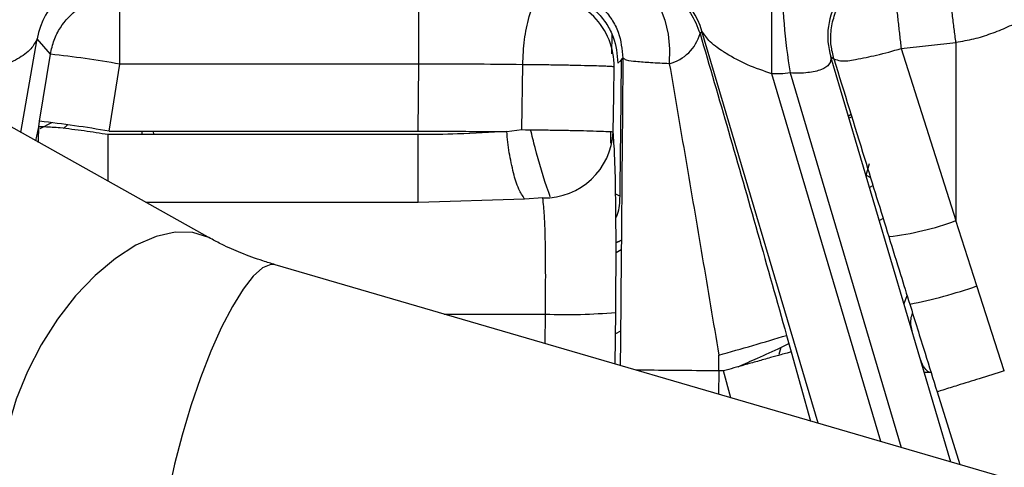
# Model space of a CAD drawing. Units: inches. Extents: x 0.3 to 16.7, y 0.3 to 10.7.
# Drawn here: x 5.2 to 5.4, y 3.4 to 3.5 of the extents above; entities that cross this region are included whole.
import ezdxf

# ---------------------------------------------------------------- set-up
doc = ezdxf.new("R2010")
doc.units = ezdxf.units.IN
doc.header["$MEASUREMENT"] = 0

msp = doc.modelspace()

# ---------------------------------------------------------------- linework, layer by layer
at = {"color": 7, "linetype": 'Continuous', "lineweight": 25}
for p, q in [((5.2781947115, 3.4733575733), (5.1891053816, 3.5232069636)), ((5.3827781924, 3.5040730513), (5.3827781924, 3.5225262035)), ((5.2612893344, 3.5058857522), (5.2612893344, 3.5187720886)), ((5.3169748026, 3.5058857522), (5.3169748026, 3.5187720886)), ((5.3697366538, 3.512042865), (5.3693814581, 3.511574554)), ((5.3913955607, 3.4389236493), (5.3697366538, 3.512042865)), ((5.2428066928, 3.4931587134), (5.2458850048, 3.5106166557)), ((5.2483398635, 3.5077361166), (5.2458850048, 3.5106166557)), ((5.352968384, 3.5113889348), (5.3529135728, 3.507827792)), ((5.4068535006, 3.5087957808), (5.4170735998, 3.5099276041)), ((5.4170735998, 3.5099276041), (5.4170735998, 3.4767141283)), ((5.4068533625, 3.5087957417), (5.4170735998, 3.4767141283)), ((5.2463379551, 3.4952212923), (5.2483398635, 3.5077361166)), ((5.41614117, 3.4316929097), (5.3937702828, 3.5072157492)), ((5.3937702827, 3.5072157492), (5.3943350196, 3.5068483828)), ((5.2592874259, 3.4933708887), (5.2612893344, 3.5058857522)), ((5.3169748026, 3.5058857522), (5.2612893344, 3.5058857522)), ((5.3168900694, 3.4933706932), (5.3169748026, 3.5058857522)), ((5.3362028396, 3.4936619503), (5.3363546085, 3.5057774156)), ((5.3861874086, 3.5042302762), (5.3847986399, 3.5040730513)), ((5.3861874086, 3.5042302762), (5.4068716357, 3.4344014793)), ((5.3847986399, 3.5040730513), (5.3827781924, 3.5040730513)), ((5.4030884005, 3.4355069421), (5.3827781924, 3.5040730513)), ((5.2461699357, 3.4941672209), (5.2463379551, 3.4952212923)), ((5.2464068778, 3.4938494468), (5.2486002036, 3.4949730178)), ((5.3975262103, 3.496480851), (5.3970320795, 3.496204104)), ((5.3976509232, 3.4960756646), (5.3971549444, 3.4957893355)), ((5.2456092551, 3.4915905715), (5.2461699357, 3.4941672209)), ((5.2508042848, 3.4938974355), (5.2515110829, 3.4945649763)), ((5.2592874259, 3.4933708887), (5.3168900694, 3.4933706932)), ((5.2653516021, 3.4933497299), (5.2653538901, 3.4927299824)), ((5.2675848794, 3.4927299041), (5.2675825132, 3.4933708887)), ((5.3333744887, 3.4933321692), (5.336202385, 3.4936619503)), ((5.2591193088, 3.4840311069), (5.2591193088, 3.4927301779)), ((5.4003101822, 3.4851976605), (5.400949298, 3.4873512889)), ((5.4003101822, 3.4851976605), (5.4011490936, 3.4847282544)), ((5.4016150922, 3.4832215944), (5.400985366, 3.4828580217)), ((5.3367045854, 3.4807187469), (5.3168903872, 3.4800756894)), ((5.3401037563, 3.4809297098), (5.3367045952, 3.4807187469)), ((5.3536559616, 3.4817260028), (5.3544884075, 3.4812317614)), ((5.3168903872, 3.4800756894), (5.266188316, 3.4800756894)), ((5.4035019945, 3.4771209965), (5.4028041045, 3.4767180784)), ((5.4209834729, 3.4645194638), (5.4170735998, 3.4767141283)), ((5.3547278845, 3.4730805134), (5.3537277614, 3.4725769636)), ((5.3547111036, 3.4712844346), (5.3537304087, 3.4707182295)), ((5.5013567798, 3.4067926782), (5.2902488612, 3.4684789487)), ((5.4260795943, 3.448685357), (5.4209834729, 3.4645194638)), ((5.4073934416, 3.4612247428), (5.407955947, 3.4627619872)), ((5.3217359779, 3.4592783226), (5.3405708989, 3.4592783226)), ((5.3405296079, 3.4537867949), (5.3405708989, 3.4592783226)), ((5.3536034824, 3.449966583), (5.3536855366, 3.4595980522)), ((5.3545693446, 3.4561100072), (5.3536513245, 3.4555821306)), ((5.3855098672, 3.4553125017), (5.3863740245, 3.4522290565)), ((5.3844603094, 3.4530657117), (5.3840424328, 3.451734424)), ((5.3844603094, 3.4530657117), (5.3859368884, 3.4537888287)), ((5.3863740245, 3.4522290565), (5.3899850127, 3.4393357974)), ((5.3728622897, 3.448685357), (5.3728415439, 3.4443451689)), ((5.373745489, 3.448685357), (5.3728622481, 3.448685357)), ((5.3751510271, 3.4436703144), (5.3737463483, 3.4486858263)), ((5.4111855048, 3.4484229635), (5.4124235001, 3.4484229635)), ((5.4135628168, 3.4447733524), (5.4178021654, 3.4312075464))]:
    msp.add_line(p, q, dxfattribs=at)
at = {"color": 7, "linetype": 'Continuous', "lineweight": 25, "flags": 128}
for points in [[(5.3567520567, 3.5211528327), (5.3582218866, 3.5207760797), (5.359625617, 3.5198264338), (5.3609001161, 3.5183466429), (5.3619880695, 3.5164032342), (5.3628405475, 3.514083581), (5.3634192141, 3.5114920305), (5.3636980462, 3.5087450934), (5.3636645039, 3.5059663592)], [(5.3540815662, 3.506051816), (5.3545986971, 3.5065628359), (5.3550050006, 3.506964385)], [(5.3532181397, 3.4932446395), (5.3533112891, 3.5000287354), (5.35338403, 3.5053624124)], [(5.2461339246, 3.4912970069), (5.2461006707, 3.4916197481), (5.2461699357, 3.4941672209)], [(5.3168902601, 3.4927300997), (5.2845386267, 3.4927293957), (5.2591193088, 3.4927301779)], [(5.3168903872, 3.4800756894), (5.3168903676, 3.4810049978), (5.3168903481, 3.4821853966), (5.3168903285, 3.4835900951), (5.316890309, 3.4851873353), (5.3168902943, 3.4869409399), (5.3168902796, 3.4888110943), (5.3168902698, 3.4907555198), (5.3168902601, 3.4927300997)], [(5.278151504, 3.4733816263), (5.2778327424, 3.4735500759), (5.2749047717, 3.4744911175), (5.2716032063, 3.4745627291), (5.2680230068, 3.4737627988), (5.2642671809, 3.4721144019), (5.2604437717, 3.4696649013), (5.256662778, 3.4664847744), (5.2530329666, 3.4626655403)], [(5.2902488612, 3.4684789487), (5.2894300893, 3.4685339383), (5.2878879071, 3.4678839974), (5.2861446863, 3.4663306784), (5.2842505865, 3.4639187241), (5.2822600788, 3.4607175166), (5.2802304409, 3.4568191225), (5.2782200552, 3.4523357112)], [(5.2530329666, 3.4626655403), (5.2496587629, 3.4583170608), (5.2466372396, 3.4535644117), (5.2440553201, 3.448544363), (5.2419872658, 3.4434012722), (5.2404925933, 3.438283134), (5.239614295, 3.4333372), (5.2393776266, 3.4287057158), (5.2397894032, 3.4245219312), (5.2408377937, 3.420906229), (5.2424926146, 3.4179626043), (5.2447062682, 3.4157757709), (5.2456468111, 3.4151761654)], [(5.2782200552, 3.4523357112), (5.2762867567, 3.4473963087), (5.2744861704, 3.4421429259), (5.2728700886, 3.4367267253), (5.2714850041, 3.4313035631), (5.270370761, 3.4260293733), (5.2695594202, 3.4210559837), (5.2690743209, 3.4165263827), (5.2689294159, 3.4125709261), (5.2691288803, 3.409303387), (5.2696669647, 3.4068177873), (5.2705281912, 3.4051855821), (5.2715506025, 3.4044881609)]]:
    msp.add_lwpolyline(points, dxfattribs=at)
at = {"color": 7, "linetype": 'Continuous', "lineweight": 25}
for centre, radius, start, end in [((5.4921598607, 3.5221173872), 0.1074714349365154, 179.7439958185, 189.5806622468), ((5.4063145846, 3.5111108847), 0.0131351280412123, 96.6637825248, 197.2501090457), ((5.258849859, 3.5085191714), 0.0131334263288987, 90.067111635, 170.8101797603), ((5.3570938584, 3.5084881202), 0.0131330303205609, 15.7042642255, 89.9415766341), ((5.3402507617, 3.5055136687), 0.0131341400063084, 359.3408343948, 89.9170944378), ((5.361635826, 3.513752388), 0.0080459790168455, 284.6039236954, 344.2956468682), ((5.2257465727, 3.303383135), 0.2055981465109224, 80.0449851771, 83.6909944317), ((5.2237480632, 3.2908963768), 0.2055698769373978, 80.0445640399, 83.6910763988), ((5.3402664721, 3.4938965796), 0.0129681232706604, 269.2818046549, 357.1154414667), ((5.3986219146, 3.5261177612), 0.0527369285671884, 276.4599256689, 290.4800783567), ((5.3902943896, 3.5528830446), 0.0935411259134364, 281.2011483595, 289.1523524443), ((5.3446442419, 3.5613256564), 0.1021285976275052, 267.7141830613, 275.0789601977), ((5.2774785326, 3.8034774906), 0.3645402975732754, 285.1716883046, 287.2384767896)]:
    msp.add_arc(centre, radius, start, end, dxfattribs=at)
for points, knots in [([(5.417073558291964, 3.509928269024252), (5.416962624416659, 3.510767801620293), (5.416734115246185, 3.512497128181527), (5.416408997360301, 3.51511225919165), (5.416100590914112, 3.517698665297219), (5.415834485826839, 3.520068698744975), (5.415620873654083, 3.522047197829666), (5.415488478901434, 3.523511998826036), (5.415397250941896, 3.524414666890672), (5.415394563812947, 3.524825398450917), (5.415393826363037, 3.524938118740298)], [0, 0, 0, 0, 0.1681699327733306, 0.3464079094931732, 0.5233299763219131, 0.6854286985652734, 0.8200462915902015, 0.9184548817648369, 0.9776209324660982, 0.9999999999999999, 0.9999999999999999, 0.9999999999999999, 0.9999999999999999]), ([(5.394335019261173, 3.506848382825582), (5.394129521131108, 3.507670884569361), (5.393686917805783, 3.509442394639865), (5.393729856433993, 3.512304042166635), (5.394411538956355, 3.515238074736222), (5.395787858190078, 3.518001518927215), (5.397754096670956, 3.520358703602634), (5.400147294854116, 3.522137932835442), (5.402708550009437, 3.523324187207344), (5.4044914341235, 3.523637932932607), (5.405355044109684, 3.523789908004527)], [0, 0, 0, 0, 0.1101833210382871, 0.2373136158033753, 0.36863882886281, 0.4999962406917176, 0.6361015637069087, 0.7647888043081291, 0.8860662138051236, 1, 1, 1, 1]), ([(5.405355044109684, 3.523789908004527), (5.405352101348384, 3.523677385007674), (5.40534140105465, 3.523268235574455), (5.405427669790514, 3.522368083971128), (5.405543724039665, 3.520908356675828), (5.405740668565261, 3.518935064942409), (5.405983207375702, 3.51656927133032), (5.406262994623176, 3.51398466270331), (5.406554881870213, 3.511368469967609), (5.406755786650673, 3.509636788177609), (5.406853362467649, 3.50879574166286)], [0, 0, 0, 0, 0.0223935883675831, 0.0814262350329927, 0.1796246856058733, 0.3140425855445558, 0.4760402566076028, 0.6530147943558715, 0.831475563488887, 1, 1, 1, 1]), ([(5.356752056686653, 3.521152832690468), (5.358171061624192, 3.521018046354814), (5.36100933807166, 3.520748448362724), (5.36479864758492, 3.518647248979848), (5.367843906502377, 3.515565007423532), (5.368868972613442, 3.512904622882182), (5.369381458124063, 3.511574554006228)], [0, 0, 0, 0, 0.2499771644303796, 0.500001289240302, 0.7500238357040924, 1, 1, 1, 1]), ([(5.248339863518003, 3.507736116570406), (5.248538167751666, 3.508622434294711), (5.24892630792321, 3.510357220825513), (5.250488939826253, 3.513392469022769), (5.253222575493339, 3.516324796191058), (5.257205019254975, 3.518408962488287), (5.25997862697935, 3.518655556951292), (5.261289334369056, 3.51877208863747)], [0, 0, 0, 0, 0.1472486625499846, 0.2882092837202196, 0.5501837476376357, 0.7874329953725492, 1, 1, 1, 1]), ([(5.340967261033959, 3.519336377229872), (5.342628424820315, 3.519156628765275), (5.345185080751526, 3.518879982367183), (5.348255458151376, 3.517217906069061), (5.350365115532684, 3.515498367301108), (5.352057267240358, 3.513366692306723), (5.353679590937274, 3.510275137869071), (5.353923227947627, 3.507715127366951), (5.35408152953681, 3.506051776916931)], [0, 0, 0, 0, 0.2392534195261055, 0.3682289965130093, 0.5000006402662921, 0.6317713865756143, 0.7607458136038715, 1, 1, 1, 1]), ([(5.341890717477223, 3.520248124919507), (5.343551795983719, 3.520068389470738), (5.346108321471977, 3.519791763017427), (5.349178566434374, 3.518129843017189), (5.351288192546807, 3.516410503430972), (5.35298035718148, 3.51427901340692), (5.354602761129677, 3.511187684682823), (5.354846582174768, 3.508627804592185), (5.355005003090987, 3.506964541483707)], [0, 0, 0, 0, 0.2392530176763703, 0.3682284945837686, 0.4999987460584414, 0.63176884376476, 0.760744536512523, 1, 1, 1, 1]), ([(5.336353063670894, 3.505777572084568), (5.336417443948199, 3.507348187275563), (5.336542050060326, 3.510388066269391), (5.337410591838633, 3.514292983799542), (5.338333261104411, 3.517475275668652), (5.339763050036495, 3.518340987263102), (5.34026976642481, 3.518647794962211)], [0, 0, 0, 0, 0.3355199772442714, 0.6493889379660894, 0.875743638049715, 0.9999999999999999, 0.9999999999999999, 0.9999999999999999, 0.9999999999999999]), ([(5.429656948483121, 3.51416997646813), (5.428654250523709, 3.513689394053947), (5.426647633870942, 3.512727644140851), (5.423553751585214, 3.511480167187407), (5.420369768195937, 3.510455214543704), (5.418172766294785, 3.510103994969238), (5.417073538736634, 3.509928269024252)], [0, 0, 0, 0, 0.2499991615758402, 0.5003026844590794, 0.7499860788974121, 0.9999999999999999, 0.9999999999999999, 0.9999999999999999, 0.9999999999999999]), ([(5.369381458124063, 3.511574554006228), (5.37115264341757, 3.505510237637367), (5.374763651139268, 3.493146599956413), (5.380136486737848, 3.474391417070597), (5.383712700515162, 3.461693584078329), (5.38550986658509, 3.455312501728034)], [0, 0, 0, 0, 0.3238254772885538, 0.6601998691256679, 1, 1, 1, 1]), ([(5.382778192363847, 3.504073051330893), (5.381254941560516, 3.504597307086883), (5.378302756945409, 3.505613357611085), (5.375307903114789, 3.507189497958284), (5.373474655812811, 3.508351505314871), (5.372464417663486, 3.509056532559513), (5.371000887646915, 3.510164709288429), (5.370207245199309, 3.511343750753103), (5.36973665379859, 3.512042865040702)], [0, 0, 0, 0, 0.3101729219030731, 0.6011404859025403, 0.6493039236129378, 0.7283983453521092, 0.838953418527421, 1, 1, 1, 1]), ([(5.24588500476563, 3.510616655738616), (5.245532062192983, 3.509964836446453), (5.244679732033345, 3.508390741156166), (5.242038688273016, 3.506677918926437), (5.239318704628908, 3.505368939196148), (5.236770388110617, 3.504521063502226), (5.235410486570872, 3.504215152537775), (5.234749926287896, 3.504066558961449)], [0, 0, 0, 0, 0.1647361823723014, 0.3978256733566172, 0.6864291242358254, 0.8476856887254308, 0.9999999999999999, 0.9999999999999999, 0.9999999999999999, 0.9999999999999999]), ([(5.394335019261173, 3.506848382825582), (5.394739996165367, 3.506712569917576), (5.396034996200144, 3.506278279174649), (5.39876701310164, 3.506868654355493), (5.402516364295773, 3.50753202353752), (5.405331317007342, 3.508352246793931), (5.406853362467649, 3.50879574166286)], [0, 0, 0, 0, 0.09888978303657, 0.3162211749496112, 0.6302806607570345, 1, 1, 1, 1]), ([(5.354488759499122, 3.481231878749623), (5.354570111425263, 3.488267532299774), (5.354668338741736, 3.496762639922446), (5.354742453355698, 3.505257984643098), (5.354755186199115, 3.506717479448901)], [0, 0, 0, 0, 0.8282006376675454, 1, 1, 1, 1]), ([(5.355004944424999, 3.506964424151729), (5.354921005012239, 3.496172157223958), (5.354772546114682, 3.477084484370804), (5.354589171883012, 3.457997116408605), (5.354509478370887, 3.449701842987287)], [0, 0, 0, 0, 0.5654050659186735, 1, 1, 1, 1]), ([(5.363664503944584, 3.505966359237016), (5.362492778754307, 3.506005577155822), (5.360414934987007, 3.50607512307737), (5.357782664506445, 3.506345519377291), (5.355991123353954, 3.506448712075163), (5.355234592977927, 3.506844512814418), (5.355004946869415, 3.506964658815686)], [0, 0, 0, 0, 0.4002582664418226, 0.7097860071098196, 0.911905038825578, 1, 1, 1, 1]), ([(5.363664503944584, 3.505966359237016), (5.364685174525541, 3.5000195196446), (5.366744486496321, 3.488021135259431), (5.369817534984983, 3.469913311837742), (5.3718584039616, 3.457750419876799), (5.372883212671495, 3.451642905008417)], [0, 0, 0, 0, 0.328517756984428, 0.6628196816809251, 0.9999999999999999, 0.9999999999999999, 0.9999999999999999, 0.9999999999999999]), ([(5.393770282805891, 3.507215749248401), (5.393730328279955, 3.506748103371862), (5.393636546119877, 3.505650434473881), (5.392167949447818, 3.504903228783295), (5.390792272212543, 3.504482543112331), (5.389402182375592, 3.504260156607481), (5.387848978618916, 3.504163136726994), (5.386757222500868, 3.504207251576938), (5.386187408646955, 3.504230276181285)], [0, 0, 0, 0, 0.1478483824902686, 0.3470330419193021, 0.4824910693029196, 0.6371045918368522, 0.8105961325294356, 0.9999999999999999, 0.9999999999999999, 0.9999999999999999, 0.9999999999999999]), ([(5.394335018802845, 3.506848382825582), (5.3962333712508, 3.50067265830503), (5.399629280828463, 3.489625077508885), (5.403047749096011, 3.478584457232636), (5.404555254348923, 3.473715670466392)], [0, 0, 0, 0, 0.5590114826503199, 1, 1, 1, 1]), ([(5.336353058782061, 3.505777572084568), (5.333159805788037, 3.505812355275756), (5.326700579909227, 3.505882713775094), (5.320240969802799, 3.50588473179733), (5.316974802641329, 3.505885752168196)], [0, 0, 0, 0, 0.4943708509249873, 1, 1, 1, 1]), ([(5.353384027594412, 3.50536256887872), (5.353234559112639, 3.505381197032909), (5.352715615444246, 3.50544587262575), (5.351617210688699, 3.505475862879667), (5.349925472941562, 3.505544191492583), (5.347724334228432, 3.505598499674123), (5.345131604714092, 3.5056561193576), (5.342282902544746, 3.505705765459068), (5.339328360596007, 3.505748236609304), (5.337340248921019, 3.505767718263626), (5.336354618319602, 3.505777376531272)], [0, 0, 0, 0, 0.026514199340262, 0.0920553665029015, 0.1932407883723816, 0.3247599524013297, 0.4796993204847224, 0.6499097969119235, 0.826438513610161, 1, 1, 1, 1]), ([(5.259119455435683, 3.49273076458018), (5.257632065004884, 3.49296806147137), (5.255372546171038, 3.493328543012567), (5.252379206998272, 3.493717896561524), (5.249913917415374, 3.494016820561851), (5.247856951033572, 3.494167644965055), (5.246527693866876, 3.494167310809977), (5.246169935696306, 3.494167220875003)], [0, 0, 0, 0, 0.346435347522232, 0.5262755334631973, 0.6942722598244468, 0.9177159997643591, 0.9999999999999999, 0.9999999999999999, 0.9999999999999999, 0.9999999999999999]), ([(5.316890069397954, 3.49337069318767), (5.318907283388505, 3.493366547262814), (5.322421168749829, 3.49335932527014), (5.327915968330654, 3.493346364507366), (5.331393553588932, 3.493337495156762), (5.333374469190983, 3.493332442962873)], [0, 0, 0, 0, 0.3671130530318597, 0.6394924827221381, 1, 1, 1, 1]), ([(5.333374444746821, 3.493332169188258), (5.330323014484921, 3.493144648636415), (5.324833015538653, 3.492807269917697), (5.319333192465125, 3.492753834740093), (5.316890260062418, 3.492730099698971)], [0, 0, 0, 0, 0.5558161835303138, 1, 1, 1, 1]), ([(5.336704585387864, 3.480718746899588), (5.336328052839785, 3.481326030011831), (5.33539214766325, 3.482835486262748), (5.33454849274317, 3.48580694816619), (5.333775681836014, 3.489398190002484), (5.333509571988763, 3.492007297257049), (5.333374444746821, 3.493332169188258)], [0, 0, 0, 0, 0.1622051388233124, 0.4031753160792736, 0.696939912992962, 1, 1, 1, 1]), ([(5.336202839628518, 3.493661950267488), (5.33709445469863, 3.493653100377066), (5.338970794710314, 3.493634476416958), (5.341856825748938, 3.493593529363701), (5.34479689195437, 3.493542897986037), (5.347544990320798, 3.493481589865121), (5.349862502763004, 3.493424525238281), (5.351575724656856, 3.493352390145294), (5.352625985592639, 3.493323283703817), (5.353092409948497, 3.493261337743574), (5.353218139732986, 3.493244639532741)], [0, 0, 0, 0, 0.1571353223962432, 0.3306800238621623, 0.5086525446101389, 0.6753253768663231, 0.8151194188005472, 0.9171093877960664, 0.977655929246337, 1, 1, 1, 1]), ([(5.341455743390969, 3.481166211952656), (5.341364405482367, 3.481422077617267), (5.340292062030446, 3.484426042501231), (5.339079064217844, 3.488594636956505), (5.338085735884086, 3.492534366612701), (5.3378057166675, 3.493644976241351)], [0, 0, 0, 0, 0.0626696450465221, 0.7357666113461645, 1, 1, 1, 1]), ([(5.352721554136251, 3.493297751808073), (5.352717595705959, 3.493002415987489), (5.352708030567789, 3.492288767464537), (5.352716037196862, 3.49157508732901), (5.35272073036799, 3.491156756096593)], [0, 0, 0, 0, 0.4138393215778391, 1, 1, 1, 1]), ([(5.353685536555799, 3.459598052220989), (5.353705728308165, 3.462351891969361), (5.353744910625106, 3.467695748207047), (5.353738290486607, 3.475332994506787), (5.353657275738672, 3.482373829228185), (5.353547773165452, 3.488249295443804), (5.35331188641934, 3.491823769041283), (5.353218164177147, 3.493243974651533)], [0, 0, 0, 0, 0.2454734563539116, 0.476343934572996, 0.68072601131949, 0.8731464374919925, 1, 1, 1, 1]), ([(5.340570898946101, 3.4592783225812), (5.340597362131787, 3.461634970498552), (5.340647545635147, 3.466104003444143), (5.340582899833661, 3.472244566771689), (5.340476890354352, 3.4771126391306), (5.340209041670905, 3.479853718980511), (5.340103922562874, 3.480929475131904)], [0, 0, 0, 0, 0.3262943958934912, 0.6187688854462094, 0.8503831558947956, 1, 1, 1, 1]), ([(5.353706116095841, 3.477193468512794), (5.353812796581151, 3.477426861394421), (5.354387704857739, 3.478684631256968), (5.35444320421282, 3.480088356346973), (5.354488405058772, 3.481231604975008)], [0, 0, 0, 0, 0.1855608792808761, 1, 1, 1, 1]), ([(5.290248861159465, 3.468478948739226), (5.289478207703927, 3.468711985559263), (5.287311885715331, 3.46936705663404), (5.283981398492355, 3.470587098549854), (5.28073261619802, 3.471998317241763), (5.278898687979333, 3.47298053615999), (5.278194711521141, 3.473357573269828)], [0, 0, 0, 0, 0.185370636512338, 0.5210804973762505, 0.8161607134995906, 1, 1, 1, 1]), ([(5.353727773623429, 3.472569102378311), (5.353964061237902, 3.472683335781978), (5.354299422824049, 3.472845466562849), (5.354630078548159, 3.473016947269122), (5.354727762293697, 3.473067606841767)], [0, 0, 0, 0, 0.7045756706608691, 1, 1, 1, 1]), ([(5.404555254348923, 3.473715670466392), (5.405284001190047, 3.471365694639531), (5.406585766596574, 3.467167916940953), (5.407890710799797, 3.46297112638566), (5.408465128626167, 3.461123759040338)], [0, 0, 0, 0, 0.5598142625934676, 1, 1, 1, 1]), ([(5.408465128626167, 3.461123759040338), (5.409414835870403, 3.458072628736477), (5.411110995137102, 3.452623367429685), (5.412812462117075, 3.447175761172892), (5.41356124997756, 3.444778358530467)], [0, 0, 0, 0, 0.5599163138054764, 1, 1, 1, 1]), ([(5.408888507624145, 3.456177473069145), (5.408732171503733, 3.456944801241589), (5.408504513526077, 3.458062191000752), (5.408870706055553, 3.459121422950072), (5.408985428726726, 3.459453264560255)], [0, 0, 0, 0, 0.6867148782698359, 1, 1, 1, 1]), ([(5.376516284924157, 3.449462642194999), (5.37771043239469, 3.449999056451102), (5.380362783016236, 3.451190499485306), (5.383006727685664, 3.452400487363745), (5.384460309431886, 3.453065711683144)], [0, 0, 0, 0, 0.4502223276337715, 1, 1, 1, 1]), ([(5.372862205358618, 3.448685356952042), (5.37286657510195, 3.449237454829309), (5.372874377856147, 3.450223298550994), (5.372880513254329, 3.451209154002972), (5.372883212671495, 3.451642905008417)], [0, 0, 0, 0, 0.5600257577562193, 1, 1, 1, 1]), ([(5.386374024546708, 3.452229056459368), (5.386121012627878, 3.452157683777436), (5.385482492364894, 3.45197756220906), (5.384201184636091, 3.45161809589093), (5.38235232118928, 3.451099291664646), (5.380083780785688, 3.450463087822598), (5.377155459027273, 3.449641819560386), (5.37504782926968, 3.449050821107815), (5.373745480488282, 3.448685630726657)], [0, 0, 0, 0, 0.060128327066397, 0.151744452944977, 0.3043802930602464, 0.4993410441875325, 0.6906322950463961, 1, 1, 1, 1]), ([(5.412051731304538, 3.44842296353879), (5.411768965853507, 3.448654789854823), (5.411039029759513, 3.449253230700385), (5.410711948413185, 3.450149214600347), (5.410511573096576, 3.450698108811673)], [0, 0, 0, 0, 0.3873838454589781, 1, 1, 1, 1]), ([(5.372862205358618, 3.448685356952042), (5.370651768757052, 3.448704861289877), (5.366397698045194, 3.448742398142226), (5.361289377151282, 3.44878676141005), (5.358391481420884, 3.448810208864307), (5.357537232505123, 3.448817120763229)], [0, 0, 0, 0, 0.43271350671123, 0.8327738756319398, 1, 1, 1, 1]), ([(5.426079594253467, 3.448685356952042), (5.424515526596818, 3.44819696056717), (5.421615208075726, 3.447291305959034), (5.417800879050712, 3.446100757440954), (5.4151924016528, 3.4452860623326), (5.41391976318925, 3.444889947491476), (5.41356124997756, 3.444778358530467)], [0, 0, 0, 0, 0.3748430566792542, 0.695087744553475, 0.9141035925639436, 1, 1, 1, 1])]:
    msp.add_open_spline(points, degree=3, knots=knots, dxfattribs=at)

doc.saveas('drawing.dxf')
